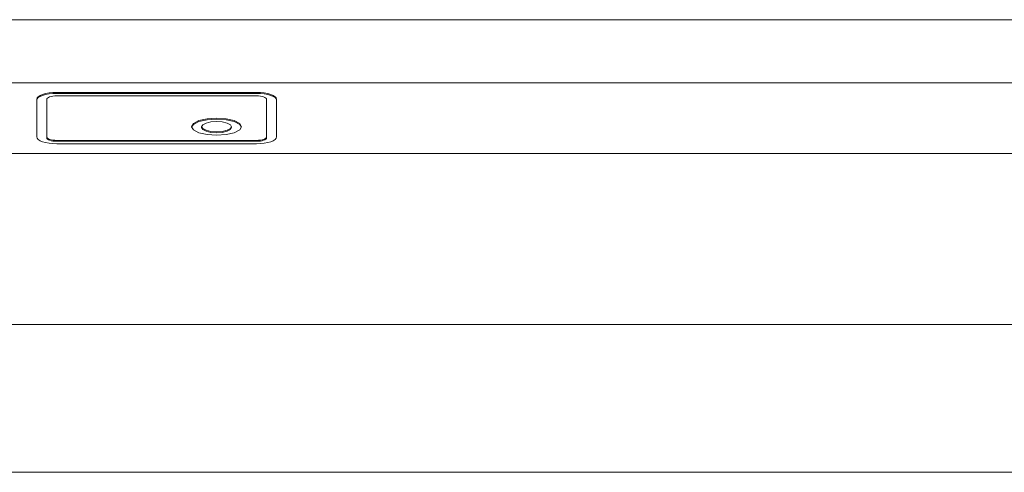
# Model space of a CAD drawing. Units: millimetres. Extents: x 268 to 1168, y 302 to 753.
# Drawn here: x 908 to 1007, y 528 to 573 of the extents above; entities that cross this region are included whole.
import ezdxf

# ---------------------------------------------------------------- set-up
doc = ezdxf.new("R2010")
doc.units = ezdxf.units.MM
doc.header["$LTSCALE"] = 5

msp = doc.modelspace()

# ---------------------------------------------------------------- linework, layer by layer
at = {"color": 7, "linetype": 'Continuous', "lineweight": 15}
for p, q in [((1168.373, 573.047), (268.373, 573.047)), ((1168.373, 566.74), (268.373, 566.74)), ((911.873, 565.766), (931.873, 565.766)), ((911.873, 565.672), (911.873, 565.766)), ((911.873, 565.672), (931.873, 565.672)), ((931.873, 565.672), (931.873, 565.766)), ((909.873, 561.319), (909.873, 565.082)), ((910.873, 561.319), (910.873, 565.082)), ((911.873, 565.424), (931.873, 565.424)), ((932.873, 565.082), (932.873, 561.319)), ((933.873, 565.082), (933.873, 561.319)), ((926.373, 562.345), (926.373, 562.251)), ((929.373, 562.251), (929.373, 562.345)), ((910.873, 561.225), (910.873, 561.319)), ((911.873, 560.883), (911.873, 560.977)), ((911.873, 560.977), (931.873, 560.977)), ((911.873, 560.883), (931.873, 560.883)), ((911.873, 560.635), (931.873, 560.635)), ((931.873, 560.883), (931.873, 560.977)), ((932.873, 561.225), (932.873, 561.319)), ((1168.373, 559.661), (268.373, 559.661)), ((1168.373, 542.57), (268.373, 542.57)), ((1168.373, 527.77), (268.373, 527.77))]:
    msp.add_line(p, q, dxfattribs=at)
at = {"color": 7, "linetype": 'Continuous', "lineweight": 15, "flags": 128}
for points in [[(909.873, 565.082), (909.912, 565.215), (910.026, 565.343), (910.21, 565.462), (910.459, 565.565), (910.762, 565.65), (911.108, 565.714), (911.483, 565.752), (911.873, 565.766)], [(909.873, 564.988), (909.912, 565.121), (910.026, 565.249), (910.21, 565.368), (910.459, 565.471), (910.762, 565.556), (911.108, 565.62), (911.483, 565.659), (911.873, 565.672)], [(931.873, 565.766), (932.264, 565.752), (932.639, 565.714), (932.985, 565.65), (933.288, 565.565), (933.536, 565.462), (933.721, 565.343), (933.835, 565.215), (933.873, 565.082)], [(931.873, 565.672), (932.264, 565.659), (932.639, 565.62), (932.985, 565.556), (933.288, 565.471), (933.536, 565.368), (933.721, 565.249), (933.835, 565.121), (933.873, 564.988)], [(910.873, 565.082), (910.893, 565.148), (910.95, 565.212), (911.042, 565.272), (911.166, 565.323), (911.318, 565.366), (911.491, 565.398), (911.678, 565.417), (911.873, 565.424)], [(931.873, 565.424), (932.068, 565.417), (932.256, 565.398), (932.429, 565.366), (932.581, 565.323), (932.705, 565.272), (932.797, 565.212), (932.854, 565.148), (932.873, 565.082)], [(927.873, 561.49), (926.917, 561.555), (926.106, 561.741), (925.564, 562.018), (925.373, 562.345), (925.564, 562.673), (926.106, 562.95), (926.917, 563.135), (927.873, 563.2), (928.83, 563.135), (929.641, 562.95), (930.183, 562.673), (930.373, 562.345), (930.183, 562.018), (929.641, 561.741), (928.83, 561.555), (927.873, 561.49)], [(925.377, 562.298), (925.564, 562.579), (926.106, 562.856), (926.917, 563.041), (927.873, 563.107), (928.83, 563.041), (929.641, 562.856), (930.183, 562.579), (930.37, 562.298)], [(927.873, 561.832), (927.299, 561.871), (926.813, 561.983), (926.488, 562.149), (926.373, 562.345), (926.488, 562.542), (926.813, 562.708), (927.299, 562.819), (927.873, 562.858), (928.447, 562.819), (928.934, 562.708), (929.259, 562.542), (929.373, 562.345), (929.259, 562.149), (928.934, 561.983), (928.447, 561.871), (927.873, 561.832)], [(927.873, 561.738), (927.299, 561.777), (926.813, 561.889), (926.488, 562.055), (926.373, 562.251)], [(929.373, 562.251), (929.259, 562.055), (928.934, 561.889), (928.447, 561.777), (927.873, 561.738)], [(911.873, 560.635), (911.483, 560.648), (911.108, 560.687), (910.762, 560.751), (910.459, 560.836), (910.21, 560.939), (910.026, 561.058), (909.912, 561.186), (909.873, 561.319)], [(911.873, 560.977), (911.678, 560.984), (911.491, 561.003), (911.318, 561.035), (911.166, 561.078), (911.042, 561.129), (910.95, 561.188), (910.893, 561.253), (910.873, 561.319)], [(911.873, 560.883), (911.678, 560.89), (911.491, 560.909), (911.318, 560.941), (911.166, 560.984), (911.042, 561.035), (910.95, 561.095), (910.893, 561.159), (910.873, 561.225)], [(933.873, 561.319), (933.835, 561.186), (933.721, 561.058), (933.536, 560.939), (933.288, 560.836), (932.985, 560.751), (932.639, 560.687), (932.264, 560.648), (931.873, 560.635)], [(932.873, 561.319), (932.854, 561.253), (932.797, 561.188), (932.705, 561.129), (932.581, 561.078), (932.429, 561.035), (932.256, 561.003), (932.068, 560.984), (931.873, 560.977)], [(932.873, 561.225), (932.854, 561.159), (932.797, 561.095), (932.705, 561.035), (932.581, 560.984), (932.429, 560.941), (932.256, 560.909), (932.068, 560.89), (931.873, 560.883)]]:
    msp.add_lwpolyline(points, dxfattribs=at)

doc.saveas('drawing.dxf')
